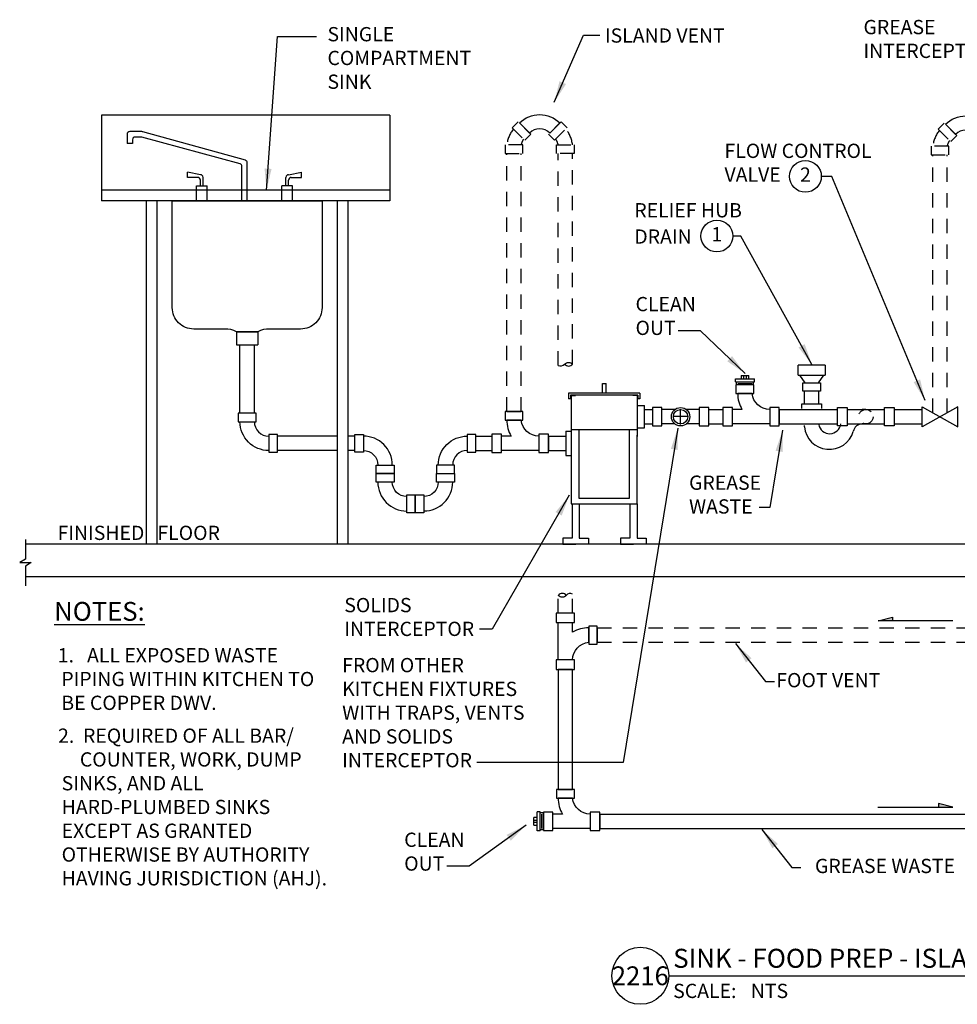
# Model space of a CAD drawing. Units: inches. Extents: x 1.7 to 17.1, y 0.1 to 9.9.
# Drawn here: x 1.7 to 9.9, y 0.1 to 8.7 of the extents above; entities that cross this region are included whole.
import ezdxf
from ezdxf.enums import TextEntityAlignment as Align

# ---------------------------------------------------------------- set-up
doc = ezdxf.new("R2010")
doc.units = ezdxf.units.IN
doc.header["$MEASUREMENT"] = 0
doc.linetypes.add('HIDDENB', pattern=[0.1875, 0.125, -0.0625])
doc.linetypes.add('VENT', pattern=[0.1875, 0.125, -0.0625])
for name, color, linetype in [('a-anno-sht-info', 7, 'Continuous'), ('a-anno-text', 171, 'Continuous'), ('a-anno-text2', 2, 'Continuous'), ('a-anno-text3', 3, 'Continuous'), ('a-anno-text4', 4, 'Continuous')]:
    doc.layers.add(name, color=color, linetype=linetype)
doc.styles.add('PAERSF', font='paersf.shx', dxfattribs={"width": 0.75})
doc.styles.add('POP', font='swissl.ttf')
doc.styles.add('ZGF_SMALL', font='simplex.shx', dxfattribs={"width": 0.9})
doc.dimstyles.get("Standard").update_dxf_attribs({"dimtxt": 0.18, "dimasz": 0.18, "dimexe": 0.18, "dimexo": 0.0625, "dimgap": 0.09, "dimtad": 0, "dimtih": 1, "dimtoh": 1, "dimdec": 4, "dimzin": 0, "dimdsep": 46, "dimtxsty": 'Standard', "dimcen": 0.09, "dimadec": 0, "dimazin": 0, "dimtfac": 1, "dimtdec": 4, "dimtofl": 0, "dimtmove": 0, "dimatfit": 3, "dimfxl": 1, "dimtolj": 1, "dimtzin": 0, "dimarcsym": 0})
doc.dimstyles.new('STANDARD$7', dxfattribs={"dimscale": 12000, "dimtxt": 0.1042, "dimasz": 0.0625, "dimexe": 0.1042, "dimexo": 0.0521, "dimgap": 0.0625, "dimtad": 0, "dimdec": 7, "dimzin": 3, "dimdsep": 46, "dimlunit": 4, "dimtxsty": 'ZGF_SMALL', "dimblk": 'ARCHTICK', "dimcen": -0.1042, "dimdle": 0.1042, "dimclrd": 256, "dimclre": 256, "dimclrt": 256, "dimadec": 1, "dimazin": 2, "dimtfac": 1, "dimtdec": 7, "dimtix": 1, "dimtmove": 2, "dimatfit": 3, "dimfxl": 1, "dimfrac": 2, "dimtolj": 1, "dimtzin": 0, "dimlwd": -3, "dimlwe": -3, "dimarcsym": 0})

# ---------------------------------------------------------------- blocks, each defined once
blk = doc.blocks.new('RELB90R')
blk.add_lwpolyline([(0.5, 0), (-0.5, 0, -0.414214), (1.5, 2), (1.5, 1, 0.414214)], format="xyb", close=True)
blk = doc.blocks.new('_ArchTick')
at = {"color": 0, "linetype": 'ByBlock', "const_width": 0.15}
blk.add_lwpolyline([(-0.5, -0.5), (0.5, 0.5)], dxfattribs=at)
blk = doc.blocks.new('V')
for p, q in [((-0.125, 0.0698), (0.125, -0.0698)), ((0.125, 0.0698), (-0.125, -0.0698)), ((-0.125, -0.0698), (-0.125, 0.0698)), ((0.125, -0.0698), (0.125, 0.0698))]:
    blk.add_line(p, q)
blk = doc.blocks.new('GENCIR1')
blk.add_circle((0, 0), 0.1392)
at = {"style": 'POP'}
blk.add_attdef('X', text='', height=0.125, dxfattribs=at).set_placement((0, 0), align=Align.MIDDLE)
blk = doc.blocks.new('*U8')
blk.add_line((6, 0), (51.62, 0))
blk.add_circle((3, 0), 3)
at = {"style": 'POP', "width": 1.0001}
blk.add_text('SCALE:', height=1.5, dxfattribs=at).set_placement((6.46, -0.84), align=Align.TOP_LEFT)
for tag, p in [('TOPLINE', (6.46, 3.86)), ('BOTTOMLINE', (6.46, 0.84))]:
    blk.add_attdef(tag, p, '', height=2, dxfattribs=at)
blk.add_attdef('NUMBER', text='', height=1.98, dxfattribs=at).set_placement((3, 0), align=Align.MIDDLE_CENTER)
for tag, p in [('HSCALE', (14.63, -0.84)), ('VSCALE', (14.63, -3.24))]:
    blk.add_attdef(tag, text='', height=1.5, dxfattribs=at).set_placement(p, align=Align.TOP_LEFT)
blk = doc.blocks.new('PFPDOSL')
blk.add_hatch(color=256).paths.add_polyline_path([(-0.328125, 0.0625), (-0.203125, 0.0625), (-0.203125, 0.09375)])
at = {"linetype": 'Continuous'}
blk.add_lwpolyline([(0.328125, 0.0625), (-0.328125, 0.0625), (-0.203125, 0.09375), (-0.203125, 0.0625)], dxfattribs=at)
at = {"style": 'PAERSF', "width": 0.75, "flags": 8}
blk.add_attdef('SLOPE', (-0.15625, 0.109375), '', height=0.12, dxfattribs=at)
blk = doc.blocks.new('PFPDOSR')
blk.add_hatch(color=1).paths.add_polyline_path([(0.203125, 0.09375), (0.203125, 0.0625), (0.328125, 0.0625)])
at = {"color": 1, "linetype": 'Continuous'}
blk.add_lwpolyline([(-0.328125, 0.0625), (0.328125, 0.0625), (0.203125, 0.09375), (0.203125, 0.0625)], dxfattribs=at)
at = {"color": 1, "style": 'PAERSF', "width": 0.75, "flags": 8}
blk.add_attdef('SLOPE', text='', height=0.12, dxfattribs=at).set_placement((0.15625, 0.109375), align=Align.RIGHT)

msp = doc.modelspace()

# ---------------------------------------------------------------- linework, layer by layer
at = {"layer": 'a-anno-text2'}
for p, q in [((3.5607, 5.9863), (3.5607, 5.8705)), ((3.5607, 5.9863), (3.7482, 5.9863)), ((3.7482, 5.9863), (3.7482, 5.8705)), ((3.5607, 5.8705), (3.7482, 5.8705)), ((3.5912, 5.8705), (3.7178, 5.8705)), ((8.487, 5.6042), (8.487, 5.6932)), ((8.7218, 5.6932), (8.487, 5.6932)), ((8.7218, 5.6932), (8.7218, 5.6042)), ((7.9374, 5.5472), (7.9374, 5.573)), ((7.9374, 5.573), (8.1028, 5.573)), ((7.9374, 5.5472), (8.1028, 5.5472)), ((7.9447, 5.52), (7.9447, 5.5472)), ((7.9871, 5.6023), (7.9871, 5.573)), ((7.9871, 5.6023), (8.053, 5.6023)), ((8.053, 5.573), (8.053, 5.6023)), ((8.0954, 5.52), (8.0954, 5.5472)), ((8.1028, 5.5472), (8.1028, 5.573)), ((8.487, 5.6042), (8.7218, 5.6042)), ((8.5481, 5.5393), (8.5006, 5.6042)), ((8.7083, 5.6042), (8.6608, 5.5393)), ((8.6677, 5.4643), (8.5412, 5.4643)), ((8.517, 5.3547), (8.6919, 5.3547)), ((8.517, 5.314), (8.517, 5.3547)), ((8.5412, 5.3547), (8.6677, 5.3547)), ((8.6919, 5.3547), (8.6919, 5.3136)), ((5.9311, 5.2866), (6.0576, 5.2866)), ((7.4052, 5.3043), (7.2908, 5.3043)), ((7.6188, 5.3043), (7.5044, 5.3043)), ((7.8258, 5.3043), (7.8258, 5.1778)), ((8.3206, 5.3043), (8.3206, 5.1778)), ((8.9158, 5.3043), (9.2438, 5.3043)), ((9.0798, 5.3043), (9.0487, 5.3043)), ((7.4052, 5.1778), (7.2908, 5.1778)), ((7.6188, 5.1778), (7.5044, 5.1778)), ((8.2372, 5.1778), (7.9092, 5.1778)), ((8.5412, 5.1532), (8.5412, 5.165)), ((8.9158, 5.1778), (9.2438, 5.1778)), ((9.0798, 5.1778), (9.0487, 5.1778)), ((6.2957, 5.0709), (6.2957, 4.9444)), ((6.2123, 4.9444), (5.8843, 4.9444)), ((6.3821, 3.1089), (6.3821, 3.4369)), ((6.7243, 3.3902), (6.7243, 3.2636)), ((6.5086, 3.0256), (6.3821, 3.0256)), ((6.3821, 3.0256), (6.3821, 1.9729)), ((6.5086, 1.9729), (6.5086, 3.0256)), ((6.3821, 1.9729), (6.5086, 1.9729)), ((6.1696, 1.661), (6.1696, 1.7269)), ((6.1989, 1.7269), (6.1696, 1.7269)), ((6.2247, 1.7766), (6.1989, 1.7766)), ((6.1989, 1.6113), (6.1989, 1.7766)), ((6.2247, 1.6113), (6.2247, 1.7766)), ((6.2519, 1.7693), (6.2247, 1.7693)), ((6.2519, 1.6186), (6.2519, 1.7693)), ((6.2519, 1.6307), (6.2519, 1.7572)), ((6.7467, 1.7572), (6.7467, 1.6307)), ((6.7467, 1.7572), (12.2794, 1.7572)), ((6.1696, 1.661), (6.1989, 1.661)), ((6.2247, 1.6113), (6.1989, 1.6113)), ((6.2519, 1.6186), (6.2247, 1.6186)), ((6.6633, 1.6307), (6.3353, 1.6307)), ((6.7467, 1.6307), (12.2794, 1.6307))]:
    msp.add_line(p, q, dxfattribs=at)
at = {"layer": 'a-anno-text2', "color": 3}
for p, q in [((7.9583, 5.5336), (8.0818, 5.5336)), ((8.0091, 5.573), (8.0091, 5.6023)), ((8.0311, 5.6023), (8.0311, 5.573)), ((7.4548, 5.1735), (7.4548, 5.3086)), ((7.5223, 5.2432), (7.3873, 5.2432)), ((6.2383, 1.6322), (6.2383, 1.7557)), ((6.1696, 1.7049), (6.1989, 1.7049)), ((6.1989, 1.683), (6.1696, 1.683))]:
    msp.add_line(p, q, dxfattribs=at)
at = {"layer": 'a-anno-text2', "linetype": 'VENT'}
for points in [[(6.1414, 7.7167), (6.031, 7.8271), (5.9784, 7.7745), (6.0888, 7.6641)], [(6.4077, 7.8271), (6.2973, 7.7167), (6.3499, 7.6641), (6.4603, 7.7745)], [(9.8771, 7.705), (9.7667, 7.8154), (9.7141, 7.7628), (9.8244, 7.6524)], [(6.0719, 7.6233), (5.9158, 7.6233), (5.9158, 7.5489), (6.0719, 7.5489)], [(6.3668, 7.6233), (6.5229, 7.6233), (6.5229, 7.5489), (6.3668, 7.5489)], [(9.8076, 7.6117), (9.6515, 7.6117), (9.6515, 7.5373), (9.8076, 7.5373)]]:
    msp.add_lwpolyline(points, close=True, dxfattribs=at)
for points in [[(5.9311, 5.2866), (5.9311, 7.5489)], [(6.0576, 5.2866), (6.0576, 7.5489)], [(6.3821, 5.6903), (6.3821, 7.5489)], [(6.5086, 5.7016), (6.5086, 7.5489)], [(9.6668, 5.2749), (9.6668, 7.5373)], [(9.7933, 5.2749), (9.7933, 7.5373)], [(6.3821, 3.5203), (6.3821, 3.6752)], [(6.5086, 3.5203), (6.5086, 3.6865)], [(6.7243, 3.3902), (12.3062, 3.3902)], [(6.7243, 3.2636), (12.3175, 3.2636)]]:
    msp.add_lwpolyline(points, dxfattribs=at)
at = {"layer": 'a-anno-text2', "linetype": 'Continuous'}
for points in [[(3.5912, 5.2725), (3.5912, 5.8705)], [(3.7178, 5.2725), (3.7178, 5.8705)], [(8.5412, 5.3547), (8.5412, 5.4643)], [(8.6677, 5.3547), (8.6677, 5.4643)], [(7.1397, 5.3043), (7.2074, 5.3043)], [(7.7022, 5.3043), (7.8258, 5.3043)], [(8.3206, 5.3043), (8.8324, 5.3043)], [(9.3272, 5.3043), (9.5738, 5.3043)], [(7.1397, 5.1778), (7.2074, 5.1778)], [(7.7022, 5.1778), (7.8258, 5.1778)], [(8.3206, 5.1778), (8.8324, 5.1778)], [(9.3272, 5.1778), (9.5738, 5.1778)], [(4.4439, 5.0709), (3.9194, 5.0709)], [(4.5987, 5.0709), (4.5377, 5.0709)], [(5.6582, 5.0709), (5.8009, 5.0709)], [(6.2957, 5.0709), (6.4492, 5.0709)], [(4.4439, 4.9444), (3.9194, 4.9444)], [(4.5987, 4.9444), (4.5377, 4.9444)], [(5.6582, 4.9444), (5.8009, 4.9444)], [(6.2957, 4.9444), (6.4492, 4.9444)]]:
    msp.add_lwpolyline(points, dxfattribs=at)
at = {"layer": 'a-anno-text2'}
for points in [[(6.3821, 5.6903, 0.335733), (6.4379, 5.7016, -0.451416), (6.5086, 5.7016)], [(6.4379, 5.7016, 0.451416), (6.5086, 5.7016, 0.451416)], [(8.2372, 5.3043, -0.383976), (8.0825, 5.4449), (7.956, 5.4449, 0.131652), (7.9936, 5.3043), (7.9092, 5.3043)], [(6.2123, 5.0709, -0.383976), (6.0576, 5.2116), (5.9311, 5.2116, 0.131652), (5.9688, 5.0709), (5.8843, 5.0709)], [(6.5086, 3.6865, 0.335733), (6.4528, 3.6752, -0.451416), (6.3821, 3.6752)], [(6.4528, 3.6752, 0.451416), (6.3821, 3.6752, 0.451416)], [(6.5086, 3.1089, -0.383976), (6.6493, 3.2636), (6.6493, 3.3902, 0.131652), (6.5086, 3.3525), (6.5086, 3.4369)], [(6.6633, 1.7572, -0.383976), (6.5086, 1.8979), (6.3821, 1.8979, 0.131652), (6.4198, 1.7572), (6.3353, 1.7572)]]:
    msp.add_lwpolyline(points, format="xyb", dxfattribs=at)
at = {"layer": 'a-anno-text2', "linetype": 'Continuous'}
for points in [[(8.6831, 5.4643), (8.5257, 5.4643), (8.5257, 5.5393), (8.6831, 5.5393)], [(7.9405, 5.4449), (8.0979, 5.4449), (8.0979, 5.52), (7.9405, 5.52)], [(3.5758, 5.1975), (3.7332, 5.1975), (3.7332, 5.2725), (3.5758, 5.2725)], [(5.9157, 5.2116), (6.0731, 5.2116), (6.0731, 5.2866), (5.9157, 5.2866)], [(3.8443, 5.0864), (3.8443, 4.9289), (3.9194, 4.9289), (3.9194, 5.0864)], [(4.6737, 5.0864), (4.6737, 4.9289), (4.5987, 4.9289), (4.5987, 5.0864)], [(5.5832, 5.0864), (5.5832, 4.9289), (5.6582, 4.9289), (5.6582, 5.0864)], [(4.7849, 4.8178), (4.9423, 4.8178), (4.9423, 4.7428), (4.7849, 4.7428)], [(5.4721, 4.8178), (5.3146, 4.8178), (5.3146, 4.7428), (5.4721, 4.7428)], [(4.9423, 4.6677), (4.7849, 4.6677), (4.7849, 4.7428), (4.9423, 4.7428)], [(5.4721, 4.6677), (5.3146, 4.6677), (5.3146, 4.7428), (5.4721, 4.7428)], [(5.0534, 4.3992), (5.0534, 4.5566), (5.1285, 4.5566), (5.1285, 4.3992)], [(5.2035, 4.5566), (5.2035, 4.3992), (5.1285, 4.3992), (5.1285, 4.5566)], [(6.6493, 3.4056), (6.6493, 3.2482), (6.7243, 3.2482), (6.7243, 3.4056)]]:
    msp.add_lwpolyline(points, close=True, dxfattribs=at)
at = {"layer": 'a-anno-text2'}
for points in [[(7.2908, 5.1606), (7.2908, 5.3215), (7.2074, 5.3215), (7.2074, 5.1606)], [(7.6188, 5.3215), (7.6188, 5.1606), (7.7022, 5.1606), (7.7022, 5.3215)], [(7.9092, 5.1606), (7.9092, 5.3215), (7.8258, 5.3215), (7.8258, 5.1606)], [(8.2372, 5.3215), (8.2372, 5.1606), (8.3206, 5.1606), (8.3206, 5.3215)], [(8.9158, 5.3215), (8.9158, 5.1606), (8.8324, 5.1606), (8.8324, 5.3215)], [(9.2438, 5.1606), (9.2438, 5.3215), (9.3272, 5.3215), (9.3272, 5.1606)], [(5.8843, 4.9272), (5.8843, 5.0881), (5.8009, 5.0881), (5.8009, 4.9272)], [(6.2123, 5.0881), (6.2123, 4.9272), (6.2957, 4.9272), (6.2957, 5.0881)], [(6.3649, 3.4369), (6.5258, 3.4369), (6.5258, 3.5203), (6.3649, 3.5203)], [(6.5258, 3.1089), (6.3649, 3.1089), (6.3649, 3.0256), (6.5258, 3.0256)], [(6.3667, 1.8979), (6.5241, 1.8979), (6.5241, 1.9729), (6.3667, 1.9729)], [(6.3353, 1.6135), (6.3353, 1.7744), (6.2519, 1.7744), (6.2519, 1.6135)], [(6.6633, 1.7744), (6.6633, 1.6135), (6.7467, 1.6135), (6.7467, 1.7744)]]:
    msp.add_lwpolyline(points, close=True, dxfattribs=at)
for radius in [0.0804, 0.0632]:
    msp.add_circle((7.4548, 5.241), radius, dxfattribs=at)
at = {"layer": 'a-anno-text2', "color": 7, "linetype": 'HIDDENB'}
msp.add_circle((9.0798, 5.241), 0.0632, dxfattribs=at)
at = {"layer": 'a-anno-text2', "linetype": 'VENT'}
for centre, radius, start, end in [((6.2193, 7.5861), 0.2907, 142.35678, 172.64322), ((6.2197, 7.5861), 0.2907, 7.35678, 37.64322), ((9.955, 7.5745), 0.2907, 142.35678, 172.64322), ((6.2193, 7.5861), 0.1669, 147.88167, 167.11833), ((6.2193, 7.5861), 0.1669, 12.88167, 32.11833), ((9.955, 7.5745), 0.1669, 147.88167, 167.11833)]:
    msp.add_arc(centre, radius, start, end, dxfattribs=at)
at = {"layer": 'a-anno-text2'}
for centre, radius, start, end in [((8.7592, 5.1734), 0.2189, 185.2923, 343.84297), ((8.7628, 5.1904), 0.0982, 190.11821, 352.61023), ((9.0459, 5.1004), 0.0774, 87.88971, 171.05248)]:
    msp.add_arc(centre, radius, start, end, dxfattribs=at)
at = {"layer": 'a-anno-text3'}
msp.add_line((10.0867, 4.1225), (1.7097, 4.1225), dxfattribs=at)
for points in [[(1.7097, 4.1642), (1.7097, 3.9917), (1.6597, 3.9617), (1.7597, 3.9617), (1.7097, 3.9317), (1.7097, 3.7593)], [(10.0867, 3.8376), (1.7097, 3.8376)]]:
    msp.add_lwpolyline(points, dxfattribs=at)
at = {"layer": 'a-anno-text4'}
for p, q in [((4.9058, 7.8848), (2.3761, 7.8848)), ((2.3761, 7.8848), (2.3761, 7.1348)), ((4.9058, 7.8848), (4.9058, 7.1348)), ((2.6016, 7.7166), (2.6016, 7.6358)), ((2.7316, 7.7401), (2.6251, 7.7401)), ((2.7221, 7.6932), (2.672, 7.6932)), ((3.5933, 7.4579), (2.7312, 7.6913)), ((3.6402, 7.4889), (2.7408, 7.7382)), ((2.6485, 7.6358), (2.6016, 7.6358)), ((2.6485, 7.6698), (2.6485, 7.6358)), ((3.6076, 7.1348), (3.6076, 7.4363)), ((3.6545, 7.1348), (3.6545, 7.4673)), ((3.2443, 7.3627), (3.131, 7.3861)), ((3.131, 7.3393), (3.131, 7.3861)), ((3.2209, 7.3393), (3.131, 7.3393)), ((3.2678, 7.2655), (3.2678, 7.3393)), ((3.9943, 7.2655), (3.9943, 7.3393)), ((4.0178, 7.3627), (4.1311, 7.3861)), ((4.0412, 7.3393), (4.1311, 7.3393)), ((4.1311, 7.3393), (4.1311, 7.3861)), ((3.2092, 7.1348), (3.2092, 7.2655)), ((3.2092, 7.2655), (3.3029, 7.2655)), ((3.2443, 7.2655), (3.2443, 7.3158)), ((3.3029, 7.1348), (3.3029, 7.2655)), ((3.9592, 7.1348), (3.9592, 7.2655)), ((4.0529, 7.2655), (3.9592, 7.2655)), ((4.0178, 7.2655), (4.0178, 7.3158)), ((4.0529, 7.1348), (4.0529, 7.2655)), ((4.9058, 7.2285), (2.3761, 7.2285)), ((4.9058, 7.1348), (2.3761, 7.1348)), ((2.7697, 7.1348), (2.7697, 4.1225)), ((2.8635, 7.1348), (2.8635, 4.1225)), ((4.4439, 7.1348), (4.4439, 4.1225)), ((4.5377, 7.1348), (4.5377, 4.1225)), ((3.7482, 5.9863), (3.5607, 5.9863)), ((6.769, 5.5327), (6.8019, 5.5327)), ((6.769, 5.4473), (6.769, 5.5327)), ((6.8019, 5.4473), (6.8019, 5.5327)), ((7.0974, 5.4473), (6.4734, 5.4473)), ((6.4734, 5.4473), (6.4734, 5.3988)), ((7.0974, 5.4473), (7.0974, 5.3988)), ((6.4897, 5.3988), (6.4734, 5.3988)), ((7.0811, 5.431), (6.4897, 5.431)), ((6.4897, 5.431), (6.4897, 5.3988)), ((6.497, 5.4257), (6.497, 4.4776)), ((6.497, 5.4257), (6.5348, 5.4257)), ((7.0738, 5.4257), (7.0361, 5.4257)), ((7.0738, 5.4257), (7.0738, 5.0683)), ((7.0811, 5.431), (7.0811, 5.3988)), ((7.0974, 5.3988), (7.0811, 5.3988)), ((7.0738, 5.3399), (7.1397, 5.3399)), ((7.1397, 5.1422), (7.1397, 5.3399)), ((6.497, 5.1288), (7.0738, 5.1288)), ((6.563, 5.1288), (6.563, 4.5271)), ((7.0079, 4.5271), (7.0079, 5.1288)), ((7.0738, 5.1422), (7.1397, 5.1422)), ((7.0738, 4.4776), (7.0738, 5.0799)), ((6.563, 4.5271), (7.0079, 4.5271)), ((6.497, 4.4776), (7.0738, 4.4776))]:
    msp.add_line(p, q, dxfattribs=at)
msp.add_lwpolyline([(3.5607, 5.9863, 0.13127), (3.4588, 6.0098), (3.1857, 6.0098, -0.414214), (2.9982, 6.1973), (2.9982, 7.1348), (4.3107, 7.1348), (4.3107, 6.1973, -0.414214), (4.1232, 6.0098), (3.8502, 6.0098, 0.13127), (3.7482, 5.9863)], format="xyb", dxfattribs=at)
for points in [[(6.4492, 5.1138), (6.4492, 4.9015)], [(6.4492, 5.1138), (6.497, 5.1138)], [(6.4492, 4.9015), (6.497, 4.9015)], [(6.5032, 4.4776), (6.5032, 4.1774), (6.4226, 4.1774), (6.4226, 4.1225), (6.5351, 4.1225)], [(6.5669, 4.4776), (6.5669, 4.1774), (6.6475, 4.1774), (6.6475, 4.1225), (6.5351, 4.1225)], [(7.0102, 4.4776), (7.0102, 4.1774), (6.9296, 4.1774), (6.9296, 4.1225), (7.042, 4.1225)], [(7.0738, 4.4776), (7.0738, 4.1774), (7.1544, 4.1774), (7.1544, 4.1225), (7.042, 4.1225)]]:
    msp.add_lwpolyline(points, dxfattribs=at)
for centre, start, end in [((2.6251, 7.7166), 90, 180), ((2.672, 7.6698), 90, 180), ((2.7221, 7.6698), 67.01471, 90), ((2.7316, 7.7166), 67.01471, 90), ((3.5842, 7.4363), 0, 67.01471), ((3.631, 7.4673), 0, 67.01471), ((3.2209, 7.3158), 0, 90), ((3.2443, 7.3393), 0, 90), ((4.0178, 7.3393), 90, 180), ((4.0412, 7.3158), 90, 180)]:
    msp.add_arc(centre, 0.0234, start, end, dxfattribs=at)

# ---------------------------------------------------------------- block references
at = {"layer": 'a-anno-sht-info', "xscale": 0.08333333503639158, "yscale": 0.08333333503639158, "zscale": 0.08333333503639158}
msp.add_blockref('*U8', (6.8519, 0.3401), dxfattribs=at).add_auto_attribs({'BOTTOMLINE': 'SINK - FOOD PREP - ISLAND VENT', 'HSCALE': 'NTS', 'NUMBER': '2216'})
at = {"layer": 'a-anno-text'}
for p, values in [((8.55, 7.3475), {'X': '2'}), ((7.7731, 6.8245), {'X': '1'})]:
    msp.add_blockref('GENCIR1', p, dxfattribs=at).add_auto_attribs(values)
for name, p in [('PFPDOSL', (9.5152, 3.3902)), ('PFPDOSR', (9.5131, 1.7572))]:
    msp.add_blockref(name, p, dxfattribs=at)
at = {"layer": 'a-anno-text2', "linetype": 'VENT', "rotation": 315}
for p, xscale, yscale, zscale in [((6.0862, 7.7719), 0.125522248401877, 0.125522248401877, 0.125522248401877), ((9.8219, 7.7602), 0.1255222484018769, 0.1255222484018769, 0.1255222484018769)]:
    msp.add_blockref('RELB90R', p, dxfattribs=dict(at, xscale=xscale, yscale=yscale, zscale=zscale))
at = {"layer": 'a-anno-text2', "linetype": 'Continuous', "yscale": 0.1265625, "zscale": 0.1265625}
for p, xscale, rotation in [((3.8443, 5.0077), 0.1265625, 89.99999999999999), ((4.8636, 4.6677), -0.1265625, 180), ((5.2035, 4.4779), -0.1265625, 270)]:
    msp.add_blockref('RELB90R', p, dxfattribs=dict(at, xscale=xscale, rotation=rotation))
for p, xscale in [((4.8636, 4.8178), -0.1265625), ((5.3934, 4.8178), 0.1265625)]:
    msp.add_blockref('RELB90R', p, dxfattribs=dict(at, xscale=xscale))
at = {"layer": 'a-anno-text4', "xscale": 1.25, "yscale": 1.25, "zscale": 1.25}
msp.add_blockref('V', (9.7301, 5.2396), dxfattribs=at)

# ---------------------------------------------------------------- texts
at = {"layer": 'a-anno-text', "style": 'POP'}
for s, p in [('RELIEF HUB', (7.0494, 6.9885)), ('DRAIN', (7.0494, 6.7579))]:
    msp.add_text(s, height=0.125, dxfattribs=at).set_placement(p)
for s, p in [('FOOT VENT', (9.206, 2.8692)), ('GREASE WASTE ', (9.8996, 1.2404))]:
    msp.add_text(s, height=0.125, dxfattribs=at).set_placement(p, align=Align.RIGHT)
at = {"layer": 'a-anno-text', "attachment_point": 1, "style": 'POP'}
for s, insert, char_height, width in [('GREASE INTERCEPTOR', (9.0587, 8.7193), 0.125, 1.529501), ('SINGLE COMPARTMENT SINK', (4.3586, 8.657), 0.125, 1.38339), ('ISLAND VENT', (6.7914, 8.6455), 0.125, 1.265293), ('FLOW CONTROL VALVE', (7.8402, 7.6345), 0.125, 1.36383), ('CLEAN OUT', (7.06, 6.2909), 0.125, 0.702946), ('GREASE WASTE', (7.5292, 4.7253), 0.125, 0.665309), ('SOLIDS INTERCEPTOR', (4.5063, 3.6522), 0.125, 1.529501), ('{\\LNOTES:}', (1.9621, 3.6174), 0.165, 3.523639), ('\\pi-0.25,l0.25;1.   ALL EXPOSED WASTE PIPING WITHIN KITCHEN TO BE COPPER DWV.', (1.9937, 3.2124), 0.125, 2.319529), ('FROM OTHER KITCHEN FIXTURES WITH TRAPS, VENTS AND SOLIDS INTERCEPTOR', (4.4875, 3.126), 0.125, 1.659046), ('\\pi-0.25,l0.25;2.  REQUIRED OF ALL BAR/\\P     COUNTER, WORK, DUMP SINKS, AND ALL HARD-PLUMBED SINKS EXCEPT AS GRANTED OTHERWISE BY AUTHORITY HAVING JURISDICTION (AHJ).', (1.9964, 2.5075), 0.125, 2.41807), ('CLEAN OUT', (5.0315, 1.595), 0.125, 0.702946)]:
    msp.add_mtext(s, dxfattribs=dict(at, insert=insert, char_height=char_height, width=width))
at = {"layer": 'a-anno-text3', "style": 'POP'}
msp.add_text('FINISHED   FLOOR', height=0.125, dxfattribs=at).set_placement((1.9919, 4.1605))

# ---------------------------------------------------------------- leaders
at = {"layer": 'a-anno-text'}
for points, dimstyle, override in [([(3.8244, 7.2285), (3.9203, 8.5741), (4.2614, 8.5741)], 'STANDARD$7', {"dimscale": 1, "dimasz": 0.1875}), ([(6.3472, 7.9978), (6.6023, 8.585), (6.7473, 8.585)], 'Standard', {"dimasz": 0.1875, "dimclrd": 256}), ([(9.5993, 5.3832), (8.7805, 7.3475), (8.6892, 7.3475)], 'Standard', {"dimasz": 0.1875, "dimclrd": 256}), ([(8.6069, 5.6986), (7.9846, 6.8245), (7.9123, 6.8245)], 'Standard', {"dimasz": 0.1875, "dimclrd": 256}), ([(8.0204, 5.6196), (7.6302, 5.9954), (7.4351, 5.9954)], 'Standard', {"dimasz": 0.1875, "dimclrd": 256}), ([(7.4303, 5.1394), (6.9518, 2.2089), (5.667, 2.2089)], 'Standard', {"dimasz": 0.1875, "dimclrd": 256}), ([(8.3492, 5.1225), (8.2374, 4.4457), (8.1446, 4.4457)], 'Standard', {"dimasz": 0.1875, "dimclrd": 256}), ([(6.4793, 4.5521), (5.8029, 3.378), (5.6914, 3.378)], 'STANDARD$7', {"dimscale": 1, "dimasz": 0.1875}), ([(7.9367, 3.2524), (8.1999, 2.9193), (8.2795, 2.9193)], 'STANDARD$7', {"dimscale": 1, "dimasz": 0.1875}), ([(6.0998, 1.6599), (5.6017, 1.2996), (5.4066, 1.2996)], 'Standard', {"dimasz": 0.1875, "dimclrd": 256}), ([(8.1679, 1.6236), (8.4311, 1.2905), (8.5107, 1.2905)], 'STANDARD$7', {"dimscale": 1, "dimasz": 0.1875})]:
    msp.add_leader(points, dimstyle=dimstyle, override=override, dxfattribs=at)

doc.saveas('drawing.dxf')
